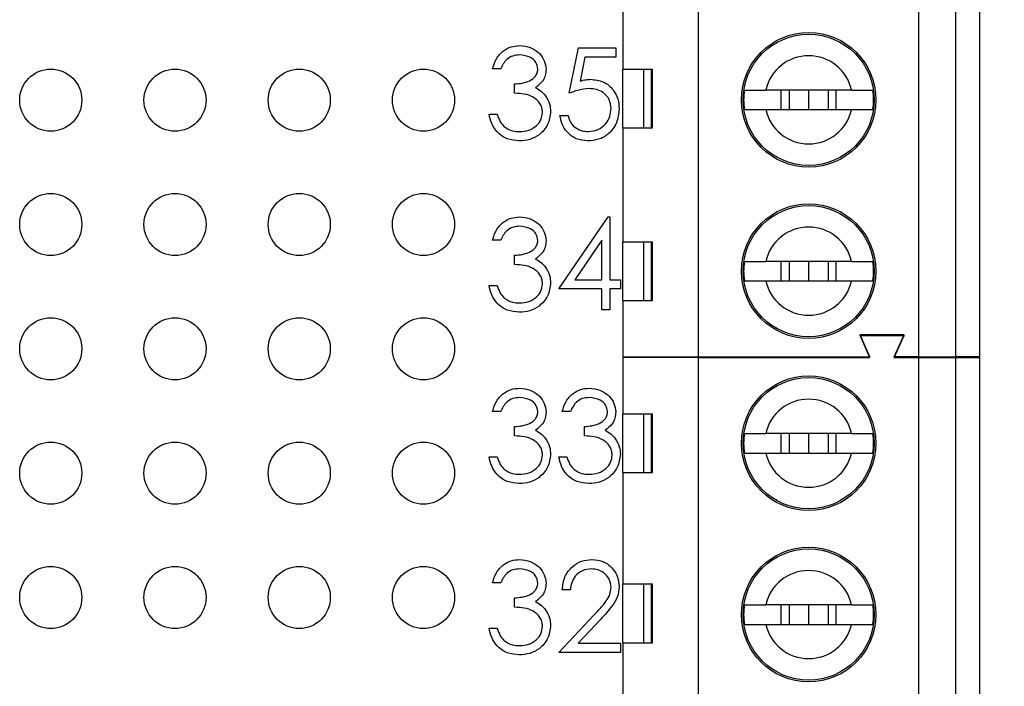
# Model space of a CAD drawing. Units: inches. Extents: x 0.1 to 20.2, y 0.1 to 13.1.
# Drawn here: x 12 to 12.8, y 9.7 to 10.3 of the extents above; entities that cross this region are included whole.
import ezdxf

# ---------------------------------------------------------------- set-up
doc = ezdxf.new("R2010")
doc.units = ezdxf.units.IN
doc.header["$LTSCALE"] = 1.2
doc.header["$MEASUREMENT"] = 0
doc.styles.add('SLDTEXTSTYLE0', font='TXT', dxfattribs={"width": 0.75})
doc.dimstyles.new('SLDDIMSTYLE0', dxfattribs={"dimtxt": 0.165354, "dimasz": 0.156, "dimexe": 0, "dimexo": 0.0625, "dimgap": 0.041339, "dimtad": 0, "dimtih": 1, "dimtoh": 1, "dimrnd": 1e-09, "dimzin": 4, "dimdsep": 46, "dimtxsty": 'SLDTEXTSTYLE0', "dimsah": 1, "dimcen": 0.09, "dimadec": 0, "dimazin": 1, "dimtfac": 1, "dimtofl": 0, "dimtmove": 0, "dimatfit": 3, "dimfxl": 0, "dimfrac": 2, "dimtolj": 1, "dimtzin": 12, "dimarcsym": 0})

# ---------------------------------------------------------------- blocks, each defined once
blk = doc.blocks.new('_D_8')
at = {"color": 7, "linetype": 'Continuous', "lineweight": 18}
for p, q in [((12.28234, 10.74233), (14.72099, 10.74233)), ((14.67375, 10.74233), (14.67375, 10.0445)), ((14.67375, 9.04233), (14.67375, 9.782)), ((12.28208, 9.04233), (14.72099, 9.04233))]:
    blk.add_line(p, q, dxfattribs=at)
for points in [[(14.67375, 10.74233), (14.64975, 10.58633), (14.69775, 10.58633)], [(14.67375, 9.04233), (14.69775, 9.19833), (14.64975, 9.19833)]]:
    blk.add_solid(points, dxfattribs=at)
at = {"color": 7, "linetype": 'Continuous', "lineweight": 18, "insert": (14.45994, 9.99515), "char_height": 0.165354, "attachment_point": 1, "style": 'SLDTEXTSTYLE0'}
blk.add_mtext('1.70', dxfattribs=at)

msp = doc.modelspace()

# ---------------------------------------------------------------- linework, layer by layer
at = {"color": 7, "linetype": 'Continuous', "lineweight": 25}
for p, q in [((12.55626, 9.98589), (12.55626, 10.39927)), ((12.73342, 9.98589), (12.73342, 10.39927)), ((12.76295, 10.39927), (12.76295, 9.98589)), ((12.78263, 9.98589), (12.78263, 10.39927)), ((12.49523, 10.30675), (12.49523, 10.21718)), ((12.45215, 10.19786), (12.45963, 10.23431)), ((12.45963, 10.23431), (12.48954, 10.23431)), ((12.48954, 10.23431), (12.48954, 10.22684)), ((12.46474, 10.22684), (12.46081, 10.20766)), ((12.48954, 10.22684), (12.46474, 10.22684)), ((12.39699, 10.21749), (12.39045, 10.21749)), ((12.49523, 10.21718), (12.51915, 10.21718)), ((12.49523, 10.16994), (12.49523, 10.21718)), ((12.5118, 10.21718), (12.5118, 10.16994)), ((12.51825, 10.16994), (12.51825, 10.21718)), ((12.51915, 10.16994), (12.51915, 10.21718)), ((12.40821, 10.19786), (12.40821, 10.20533)), ((12.67939, 10.20045), (12.61029, 10.20045)), ((12.62256, 10.20045), (12.62256, 10.1847)), ((12.62909, 10.20045), (12.62909, 10.1847)), ((12.64484, 10.20045), (12.64484, 10.1847)), ((12.66059, 10.20045), (12.66059, 10.1847)), ((12.66711, 10.1847), (12.66711, 10.20045)), ((12.61029, 10.1847), (12.67939, 10.1847)), ((12.38764, 10.18103), (12.39419, 10.18103)), ((12.44467, 10.18009), (12.45121, 10.18009)), ((12.49523, 10.16994), (12.49523, 10.0784)), ((12.49523, 10.16994), (12.51915, 10.16994)), ((12.44373, 10.04043), (12.48354, 10.09839)), ((12.48354, 10.09839), (12.48487, 10.09839)), ((12.48487, 10.09839), (12.48487, 10.04791)), ((12.39699, 10.07969), (12.39045, 10.07969)), ((12.47832, 10.07958), (12.45659, 10.04791)), ((12.47832, 10.04791), (12.47832, 10.07958)), ((12.49523, 10.0784), (12.51915, 10.0784)), ((12.49523, 10.03116), (12.49523, 10.0784)), ((12.5118, 10.0784), (12.5118, 10.03116)), ((12.51825, 10.03116), (12.51825, 10.0784)), ((12.51915, 10.03116), (12.51915, 10.0784)), ((12.40821, 10.06006), (12.40821, 10.06754)), ((12.67939, 10.06266), (12.61029, 10.06266)), ((12.62256, 10.06266), (12.62256, 10.04691)), ((12.62909, 10.06266), (12.62909, 10.04691)), ((12.64484, 10.06266), (12.64484, 10.04691)), ((12.66059, 10.06266), (12.66059, 10.04691)), ((12.66711, 10.04691), (12.66711, 10.06266)), ((12.38764, 10.04323), (12.39419, 10.04323)), ((12.45659, 10.04791), (12.47832, 10.04791)), ((12.48487, 10.04791), (12.49328, 10.04791)), ((12.49328, 10.04791), (12.49328, 10.04043)), ((12.61029, 10.04691), (12.67939, 10.04691)), ((12.47832, 10.04043), (12.44373, 10.04043)), ((12.47832, 10.0236), (12.47832, 10.04043)), ((12.49328, 10.04043), (12.48487, 10.04043)), ((12.48487, 10.04043), (12.48487, 10.0236)), ((12.49523, 10.03116), (12.49523, 9.98589)), ((12.49523, 10.03116), (12.51915, 10.03116)), ((12.48487, 10.0236), (12.47832, 10.0236)), ((12.72161, 10.0036), (12.68618, 10.0036)), ((12.69405, 9.98589), (12.68618, 10.0036)), ((12.69405, 9.98527), (12.68618, 10.00299)), ((12.68618, 10.00299), (12.72161, 10.00299)), ((12.71374, 9.98589), (12.72161, 10.0036)), ((12.71374, 9.98527), (12.72161, 10.00299)), ((12.49523, 9.98589), (12.55626, 9.98589)), ((12.55626, 9.98527), (12.49523, 9.98527)), ((12.49523, 9.98527), (12.49523, 9.94)), ((12.51858, 9.98527), (12.51885, 9.98589)), ((12.53881, 9.98527), (12.53854, 9.98589)), ((12.55626, 9.98589), (12.69405, 9.98589)), ((12.55626, 9.57189), (12.55626, 9.98527)), ((12.55626, 9.98527), (12.69405, 9.98527)), ((12.73342, 9.98589), (12.71374, 9.98589)), ((12.71374, 9.98527), (12.73342, 9.98527)), ((12.73342, 9.98589), (12.76295, 9.98589)), ((12.73342, 9.57189), (12.73342, 9.98527)), ((12.73342, 9.98527), (12.76295, 9.98527)), ((12.78263, 9.98589), (12.76295, 9.98589)), ((12.76295, 9.98527), (12.76295, 9.57189)), ((12.76295, 9.98527), (12.78263, 9.98527)), ((12.78263, 9.57189), (12.78263, 9.98527)), ((12.39699, 9.9419), (12.39045, 9.9419)), ((12.45308, 9.9419), (12.44654, 9.9419)), ((12.49523, 9.94), (12.51915, 9.94)), ((12.49523, 9.89275), (12.49523, 9.94)), ((12.5118, 9.94), (12.5118, 9.89275)), ((12.51826, 9.89275), (12.51826, 9.94)), ((12.51915, 9.89275), (12.51915, 9.94)), ((12.40821, 9.92226), (12.40821, 9.92974)), ((12.4643, 9.92226), (12.4643, 9.92974)), ((12.67939, 9.92425), (12.61029, 9.92425)), ((12.62256, 9.92425), (12.62256, 9.9085)), ((12.62909, 9.92425), (12.62909, 9.9085)), ((12.64484, 9.92425), (12.64484, 9.9085)), ((12.66059, 9.92425), (12.66059, 9.9085)), ((12.66711, 9.9085), (12.66711, 9.92425)), ((12.61029, 9.9085), (12.67939, 9.9085)), ((12.38764, 9.90544), (12.39419, 9.90544)), ((12.44373, 9.90544), (12.45028, 9.90544)), ((12.49523, 9.89275), (12.49523, 9.80318)), ((12.49523, 9.89275), (12.51915, 9.89275)), ((12.39699, 9.8041), (12.39045, 9.8041)), ((12.49523, 9.80318), (12.51915, 9.80318)), ((12.49523, 9.75594), (12.49523, 9.80318)), ((12.5118, 9.80318), (12.5118, 9.75594)), ((12.51825, 9.75594), (12.51825, 9.80318)), ((12.51915, 9.75594), (12.51915, 9.80318)), ((12.45308, 9.79849), (12.44654, 9.79849)), ((12.40821, 9.78447), (12.40821, 9.79195)), ((12.67939, 9.78645), (12.61029, 9.78645)), ((12.62256, 9.78645), (12.62256, 9.7707)), ((12.62909, 9.78645), (12.62909, 9.7707)), ((12.64484, 9.78645), (12.64484, 9.7707)), ((12.66059, 9.78645), (12.66059, 9.7707)), ((12.66711, 9.7707), (12.66711, 9.78645)), ((12.44373, 9.74801), (12.47201, 9.77819)), ((12.47759, 9.77496), (12.45935, 9.75549)), ((12.38764, 9.76764), (12.39419, 9.76764)), ((12.61029, 9.7707), (12.67939, 9.7707)), ((12.45935, 9.75549), (12.49328, 9.75549)), ((12.49328, 9.75549), (12.49328, 9.74801)), ((12.49523, 9.75594), (12.49523, 9.6644)), ((12.49523, 9.75594), (12.51915, 9.75594)), ((12.49328, 9.74801), (12.44373, 9.74801))]:
    msp.add_line(p, q, dxfattribs=at)
for centre, radius in [((12.64484, 10.19258), 0.05413), ((12.64484, 10.19258), 0.05276), ((12.03484, 10.19233), 0.025), ((12.13484, 10.19233), 0.025), ((12.23484, 10.19233), 0.025), ((12.33484, 10.19233), 0.025), ((12.03484, 10.09233), 0.025), ((12.13484, 10.09233), 0.025), ((12.23484, 10.09233), 0.025), ((12.33484, 10.09233), 0.025), ((12.64484, 10.05478), 0.05413), ((12.64484, 10.05478), 0.05276), ((12.03484, 9.99233), 0.025), ((12.13484, 9.99233), 0.025), ((12.23484, 9.99233), 0.025), ((12.33484, 9.99233), 0.025), ((12.64484, 9.91637), 0.05413), ((12.64484, 9.91637), 0.05276), ((12.03484, 9.89233), 0.025), ((12.13484, 9.89233), 0.025), ((12.23484, 9.89233), 0.025), ((12.33484, 9.89233), 0.025), ((12.64484, 9.77858), 0.05413), ((12.64484, 9.77858), 0.05276), ((12.03484, 9.79233), 0.025), ((12.13484, 9.79233), 0.025), ((12.23484, 9.79233), 0.025), ((12.33484, 9.79233), 0.025)]:
    msp.add_circle(centre, radius, dxfattribs=at)
for centre, radius, start, end in [((12.64484, 10.19258), 0.03543, 12.83959, 167.16041), ((12.64484, 10.19258), 0.05232, 171.3435, 188.6565), ((12.64484, 10.19258), 0.05232, 351.3435, 8.6565), ((12.64484, 10.19258), 0.03543, 192.83959, 347.16041), ((12.64484, 10.05478), 0.03543, 12.83959, 167.16041), ((12.64484, 10.05478), 0.05232, 171.3435, 188.6565), ((12.64484, 10.05478), 0.05232, 351.3435, 8.6565), ((12.64484, 10.05478), 0.03543, 192.83959, 347.16041), ((12.64484, 9.91637), 0.03543, 12.83959, 167.16041), ((12.64484, 9.91637), 0.05232, 171.3435, 188.6565), ((12.64484, 9.91637), 0.05232, 351.3435, 8.6565), ((12.64484, 9.91637), 0.03543, 192.83959, 347.16041), ((12.64484, 9.77858), 0.03543, 12.83959, 167.16041), ((12.64484, 9.77858), 0.05232, 171.3435, 188.6565), ((12.64484, 9.77858), 0.05232, 351.3435, 8.6565), ((12.64484, 9.77858), 0.03543, 192.83959, 347.16041)]:
    msp.add_arc(centre, radius, start, end, dxfattribs=at)
for points, knots in [([(12.39045, 10.21749), (12.39129, 10.22029), (12.39297, 10.22589), (12.39854, 10.23209), (12.40528, 10.23565), (12.40986, 10.23601), (12.41215, 10.23618)], [0, 0, 0, 0, 0.280284, 0.559679, 0.779748, 1, 1, 1, 1]), ([(12.41215, 10.23618), (12.41511, 10.23587), (12.42101, 10.23523), (12.42807, 10.23055), (12.43255, 10.22419), (12.43315, 10.21955), (12.43345, 10.21724)], [0, 0, 0, 0, 0.280083, 0.559864, 0.78009, 1, 1, 1, 1]), ([(12.41224, 10.2287), (12.41035, 10.22855), (12.40656, 10.22825), (12.40053, 10.22461), (12.39833, 10.22019), (12.39699, 10.21749)], [0, 0, 0, 0, 0.280638, 0.560352, 1, 1, 1, 1]), ([(12.42691, 10.21727), (12.42654, 10.21918), (12.42579, 10.22301), (12.42021, 10.22773), (12.41526, 10.22834), (12.41224, 10.2287)], [0, 0, 0, 0, 0.278846, 0.560074, 1, 1, 1, 1]), ([(12.40821, 10.20533), (12.41233, 10.20571), (12.41851, 10.20629), (12.42455, 10.21056), (12.42661, 10.21419), (12.42681, 10.21624), (12.42691, 10.21727)], [0, 0, 0, 0, 0.499419, 0.749022, 0.874535, 1, 1, 1, 1]), ([(12.43345, 10.21724), (12.43333, 10.21555), (12.43309, 10.21219), (12.43047, 10.20659), (12.42703, 10.20389), (12.42493, 10.20224)], [0, 0, 0, 0, 0.280506, 0.560788, 1, 1, 1, 1]), ([(12.46081, 10.20766), (12.46239, 10.20809), (12.4652, 10.20887), (12.46812, 10.20901), (12.4694, 10.20907)], [0, 0, 0, 0, 0.5600634, 1, 1, 1, 1]), ([(12.4694, 10.20907), (12.47288, 10.2087), (12.47985, 10.20796), (12.48752, 10.2014), (12.49179, 10.19342), (12.49216, 10.18795), (12.49234, 10.18522)], [0, 0, 0, 0, 0.2796858, 0.5590243, 0.77928, 1, 1, 1, 1]), ([(12.42493, 10.20224), (12.42663, 10.20135), (12.42967, 10.19977), (12.43187, 10.19716), (12.43284, 10.19601)], [0, 0, 0, 0, 0.55981, 1, 1, 1, 1]), ([(12.46821, 10.20159), (12.46513, 10.20127), (12.45961, 10.2007), (12.45443, 10.19873), (12.45215, 10.19786)], [0, 0, 0, 0, 0.559416, 1, 1, 1, 1]), ([(12.4858, 10.1855), (12.48553, 10.18802), (12.48499, 10.19306), (12.48008, 10.19854), (12.47414, 10.20125), (12.47019, 10.20148), (12.46821, 10.20159)], [0, 0, 0, 0, 0.279539, 0.558619, 0.779045, 1, 1, 1, 1]), ([(12.59312, 10.20045), (12.59428, 10.20045), (12.59659, 10.20045), (12.60305, 10.20045), (12.60814, 10.20045), (12.61029, 10.20045)], [0, 0, 0, 0, 0.365651, 0.731223, 1, 1, 1, 1]), ([(12.67939, 10.20045), (12.68215, 10.20045), (12.68789, 10.20045), (12.69379, 10.20045), (12.69573, 10.20045), (12.69656, 10.20045)], [0, 0, 0, 0, 0.346934, 0.719574, 1, 1, 1, 1]), ([(12.43065, 10.18243), (12.43054, 10.1837), (12.43033, 10.18625), (12.42806, 10.19084), (12.42127, 10.19713), (12.41344, 10.19756), (12.40821, 10.19786)], [0, 0, 0, 0, 0.125579, 0.251187, 0.500608, 1, 1, 1, 1]), ([(12.43284, 10.19601), (12.43423, 10.19378), (12.43673, 10.18979), (12.43705, 10.18512), (12.43719, 10.18306)], [0, 0, 0, 0, 0.559415, 1, 1, 1, 1]), ([(12.49234, 10.18522), (12.49192, 10.18144), (12.49106, 10.17388), (12.48451, 10.16508), (12.47585, 10.16021), (12.46989, 10.15975), (12.46691, 10.15953)], [0, 0, 0, 0, 0.279863, 0.559265, 0.779424, 1, 1, 1, 1]), ([(12.46729, 10.16701), (12.47003, 10.16733), (12.47549, 10.16797), (12.48158, 10.17295), (12.48529, 10.17905), (12.48563, 10.18335), (12.4858, 10.1855)], [0, 0, 0, 0, 0.279616, 0.559344, 0.779552, 1, 1, 1, 1]), ([(12.59312, 10.1847), (12.59428, 10.1847), (12.59659, 10.1847), (12.60305, 10.1847), (12.60814, 10.1847), (12.61029, 10.1847)], [0, 0, 0, 0, 0.365651, 0.731223, 1, 1, 1, 1]), ([(12.67939, 10.1847), (12.68215, 10.1847), (12.68789, 10.1847), (12.69379, 10.1847), (12.69573, 10.1847), (12.69656, 10.1847)], [0, 0, 0, 0, 0.346934, 0.719574, 1, 1, 1, 1]), ([(12.41196, 10.15953), (12.40862, 10.15982), (12.40194, 10.16041), (12.39404, 10.166), (12.38946, 10.17337), (12.38825, 10.17847), (12.38764, 10.18103)], [0, 0, 0, 0, 0.279885, 0.558978, 0.779251, 1, 1, 1, 1]), ([(12.39419, 10.18103), (12.39485, 10.17891), (12.39605, 10.17513), (12.39872, 10.17223), (12.3999, 10.17095)], [0, 0, 0, 0, 0.560684, 1, 1, 1, 1]), ([(12.43719, 10.18306), (12.43667, 10.17948), (12.43562, 10.17232), (12.42877, 10.16446), (12.42043, 10.16018), (12.41479, 10.15975), (12.41196, 10.15953)], [0, 0, 0, 0, 0.2793101, 0.558838, 0.7792783, 1, 1, 1, 1]), ([(12.41208, 10.16701), (12.41461, 10.16718), (12.41966, 10.16751), (12.42577, 10.1713), (12.42991, 10.17649), (12.4304, 10.18045), (12.43065, 10.18243)], [0, 0, 0, 0, 0.280595, 0.560145, 0.780309, 1, 1, 1, 1]), ([(12.46691, 10.15953), (12.46379, 10.15985), (12.45754, 10.16049), (12.45047, 10.16607), (12.4461, 10.17287), (12.44515, 10.17768), (12.44467, 10.18009)], [0, 0, 0, 0, 0.279624, 0.559024, 0.779383, 1, 1, 1, 1]), ([(12.45121, 10.18009), (12.45178, 10.17803), (12.4529, 10.17392), (12.45736, 10.16975), (12.46232, 10.16743), (12.46564, 10.16715), (12.46729, 10.16701)], [0, 0, 0, 0, 0.28004, 0.559158, 0.779583, 1, 1, 1, 1]), ([(12.3999, 10.17095), (12.40199, 10.16964), (12.40574, 10.16729), (12.41014, 10.16709), (12.41208, 10.16701)], [0, 0, 0, 0, 0.558748, 1, 1, 1, 1]), ([(12.39045, 10.07969), (12.39129, 10.0825), (12.39297, 10.0881), (12.39854, 10.09429), (12.40528, 10.09785), (12.40986, 10.09821), (12.41215, 10.09839)], [0, 0, 0, 0, 0.280287, 0.559673, 0.779744, 1, 1, 1, 1]), ([(12.41215, 10.09839), (12.41511, 10.09807), (12.42101, 10.09744), (12.42807, 10.09275), (12.43255, 10.08639), (12.43315, 10.08176), (12.43345, 10.07944)], [0, 0, 0, 0, 0.280083, 0.559864, 0.78009, 1, 1, 1, 1]), ([(12.41224, 10.09091), (12.41035, 10.09076), (12.40656, 10.09046), (12.40053, 10.08681), (12.39833, 10.08239), (12.39699, 10.07969)], [0, 0, 0, 0, 0.280637, 0.56037, 1, 1, 1, 1]), ([(12.42691, 10.07947), (12.42654, 10.08138), (12.42579, 10.08521), (12.42021, 10.08994), (12.41526, 10.09054), (12.41224, 10.09091)], [0, 0, 0, 0, 0.278871, 0.560077, 1, 1, 1, 1]), ([(12.40821, 10.06754), (12.41233, 10.06792), (12.41851, 10.06849), (12.42455, 10.07277), (12.42661, 10.0764), (12.42681, 10.07845), (12.42691, 10.07947)], [0, 0, 0, 0, 0.4994181, 0.7490229, 0.8745576, 1, 1, 1, 1]), ([(12.43345, 10.07944), (12.43333, 10.07776), (12.43309, 10.07439), (12.43047, 10.06879), (12.42703, 10.06609), (12.42493, 10.06444)], [0, 0, 0, 0, 0.280506, 0.560788, 1, 1, 1, 1]), ([(12.43065, 10.04464), (12.43054, 10.04591), (12.43033, 10.04845), (12.42805, 10.05305), (12.42127, 10.05933), (12.41344, 10.05977), (12.40821, 10.06006)], [0, 0, 0, 0, 0.125598, 0.251187, 0.500607, 1, 1, 1, 1]), ([(12.42493, 10.06444), (12.42663, 10.06356), (12.42967, 10.06197), (12.43187, 10.05937), (12.43284, 10.05822)], [0, 0, 0, 0, 0.559796, 1, 1, 1, 1]), ([(12.43284, 10.05822), (12.43423, 10.05599), (12.43673, 10.052), (12.43705, 10.04732), (12.43719, 10.04526)], [0, 0, 0, 0, 0.559432, 1, 1, 1, 1]), ([(12.59312, 10.06266), (12.59428, 10.06266), (12.59659, 10.06266), (12.60305, 10.06266), (12.60814, 10.06266), (12.61029, 10.06266)], [0, 0, 0, 0, 0.365651, 0.731223, 1, 1, 1, 1]), ([(12.67939, 10.06266), (12.68215, 10.06266), (12.68789, 10.06266), (12.69379, 10.06266), (12.69573, 10.06266), (12.69656, 10.06266)], [0, 0, 0, 0, 0.346934, 0.719574, 1, 1, 1, 1]), ([(12.41196, 10.02173), (12.40862, 10.02203), (12.40194, 10.02261), (12.39404, 10.02821), (12.38946, 10.03558), (12.38825, 10.04068), (12.38764, 10.04323)], [0, 0, 0, 0, 0.279886, 0.558979, 0.779266, 1, 1, 1, 1]), ([(12.39419, 10.04323), (12.39485, 10.04111), (12.39605, 10.03733), (12.39872, 10.03443), (12.3999, 10.03315)], [0, 0, 0, 0, 0.560684, 1, 1, 1, 1]), ([(12.43719, 10.04526), (12.43667, 10.04169), (12.43562, 10.03453), (12.42877, 10.02666), (12.42043, 10.02239), (12.41479, 10.02195), (12.41196, 10.02173)], [0, 0, 0, 0, 0.2793101, 0.558838, 0.7792783, 1, 1, 1, 1]), ([(12.41208, 10.02921), (12.41461, 10.02938), (12.41966, 10.02972), (12.42577, 10.0335), (12.42991, 10.0387), (12.4304, 10.04266), (12.43065, 10.04464)], [0, 0, 0, 0, 0.280602, 0.560157, 0.780306, 1, 1, 1, 1]), ([(12.59312, 10.04691), (12.59428, 10.04691), (12.59659, 10.04691), (12.60305, 10.04691), (12.60814, 10.04691), (12.61029, 10.04691)], [0, 0, 0, 0, 0.365651, 0.731223, 1, 1, 1, 1]), ([(12.67939, 10.04691), (12.68215, 10.04691), (12.68789, 10.04691), (12.69379, 10.04691), (12.69573, 10.04691), (12.69656, 10.04691)], [0, 0, 0, 0, 0.346934, 0.719574, 1, 1, 1, 1]), ([(12.3999, 10.03315), (12.40199, 10.03184), (12.40574, 10.0295), (12.41014, 10.0293), (12.41208, 10.02921)], [0, 0, 0, 0, 0.558736, 1, 1, 1, 1]), ([(12.39045, 9.9419), (12.39129, 9.9447), (12.39297, 9.9503), (12.39854, 9.9565), (12.40528, 9.96006), (12.40986, 9.96041), (12.41215, 9.96059)], [0, 0, 0, 0, 0.280287, 0.559673, 0.779744, 1, 1, 1, 1]), ([(12.41215, 9.96059), (12.41511, 9.96028), (12.42101, 9.95964), (12.42807, 9.95496), (12.43255, 9.9486), (12.43315, 9.94396), (12.43345, 9.94165)], [0, 0, 0, 0, 0.280083, 0.559864, 0.78009, 1, 1, 1, 1]), ([(12.44654, 9.9419), (12.44738, 9.9447), (12.44906, 9.9503), (12.45463, 9.9565), (12.46137, 9.96006), (12.46595, 9.96041), (12.46824, 9.96059)], [0, 0, 0, 0, 0.280287, 0.559673, 0.779744, 1, 1, 1, 1]), ([(12.46824, 9.96059), (12.4712, 9.96028), (12.4771, 9.95964), (12.48416, 9.95496), (12.48864, 9.9486), (12.48924, 9.94396), (12.48954, 9.94165)], [0, 0, 0, 0, 0.280083, 0.559864, 0.78009, 1, 1, 1, 1]), ([(12.41224, 9.95311), (12.41035, 9.95296), (12.40656, 9.95266), (12.40053, 9.94902), (12.39833, 9.9446), (12.39699, 9.9419)], [0, 0, 0, 0, 0.280637, 0.56037, 1, 1, 1, 1]), ([(12.42691, 9.94168), (12.42654, 9.94359), (12.42579, 9.94742), (12.42021, 9.95214), (12.41526, 9.95274), (12.41224, 9.95311)], [0, 0, 0, 0, 0.278871, 0.560077, 1, 1, 1, 1]), ([(12.46833, 9.95311), (12.46643, 9.95296), (12.46265, 9.95266), (12.45662, 9.94902), (12.45442, 9.9446), (12.45308, 9.9419)], [0, 0, 0, 0, 0.280637, 0.56037, 1, 1, 1, 1]), ([(12.483, 9.94168), (12.48263, 9.94359), (12.48188, 9.94742), (12.4763, 9.95214), (12.47135, 9.95274), (12.46833, 9.95311)], [0, 0, 0, 0, 0.278871, 0.560077, 1, 1, 1, 1]), ([(12.40821, 9.92974), (12.41233, 9.93012), (12.41851, 9.9307), (12.42455, 9.93497), (12.42661, 9.9386), (12.42681, 9.94065), (12.42691, 9.94168)], [0, 0, 0, 0, 0.499419, 0.749022, 0.874535, 1, 1, 1, 1]), ([(12.43345, 9.94165), (12.43333, 9.93996), (12.43309, 9.93659), (12.43047, 9.931), (12.42703, 9.9283), (12.42493, 9.92665)], [0, 0, 0, 0, 0.280506, 0.560788, 1, 1, 1, 1]), ([(12.4643, 9.92974), (12.46842, 9.93012), (12.4746, 9.9307), (12.48064, 9.93497), (12.4827, 9.9386), (12.4829, 9.94065), (12.483, 9.94168)], [0, 0, 0, 0, 0.499419, 0.749022, 0.874535, 1, 1, 1, 1]), ([(12.48954, 9.94165), (12.48942, 9.93996), (12.48918, 9.93659), (12.48656, 9.931), (12.48312, 9.9283), (12.48102, 9.92665)], [0, 0, 0, 0, 0.280506, 0.560788, 1, 1, 1, 1]), ([(12.43065, 9.90684), (12.43054, 9.90811), (12.43033, 9.91065), (12.42805, 9.91525), (12.42127, 9.92154), (12.41344, 9.92197), (12.40821, 9.92226)], [0, 0, 0, 0, 0.125598, 0.251188, 0.500609, 1, 1, 1, 1]), ([(12.42493, 9.92665), (12.42663, 9.92576), (12.42967, 9.92418), (12.43187, 9.92157), (12.43284, 9.92042)], [0, 0, 0, 0, 0.559773, 1, 1, 1, 1]), ([(12.48674, 9.90684), (12.48663, 9.90811), (12.48642, 9.91065), (12.48414, 9.91525), (12.47736, 9.92154), (12.46953, 9.92197), (12.4643, 9.92226)], [0, 0, 0, 0, 0.125598, 0.251188, 0.500609, 1, 1, 1, 1]), ([(12.48102, 9.92665), (12.48272, 9.92576), (12.48576, 9.92418), (12.48796, 9.92157), (12.48893, 9.92042)], [0, 0, 0, 0, 0.559773, 1, 1, 1, 1]), ([(12.59312, 9.92425), (12.59428, 9.92425), (12.59659, 9.92425), (12.60305, 9.92425), (12.60814, 9.92425), (12.61029, 9.92425)], [0, 0, 0, 0, 0.365651, 0.731223, 1, 1, 1, 1]), ([(12.67939, 9.92425), (12.68215, 9.92425), (12.68789, 9.92425), (12.69379, 9.92425), (12.69573, 9.92425), (12.69656, 9.92425)], [0, 0, 0, 0, 0.346934, 0.719574, 1, 1, 1, 1]), ([(12.43284, 9.92042), (12.43423, 9.91819), (12.43673, 9.9142), (12.43705, 9.90953), (12.43719, 9.90747)], [0, 0, 0, 0, 0.559415, 1, 1, 1, 1]), ([(12.48893, 9.92042), (12.49032, 9.91819), (12.49282, 9.9142), (12.49314, 9.90953), (12.49328, 9.90747)], [0, 0, 0, 0, 0.559415, 1, 1, 1, 1]), ([(12.43719, 9.90747), (12.43667, 9.90389), (12.43562, 9.89673), (12.42877, 9.88886), (12.42043, 9.88459), (12.41479, 9.88415), (12.41196, 9.88394)], [0, 0, 0, 0, 0.2793101, 0.558838, 0.7792783, 1, 1, 1, 1]), ([(12.41208, 9.89142), (12.41461, 9.89158), (12.41966, 9.89192), (12.42577, 9.89571), (12.42991, 9.9009), (12.4304, 9.90486), (12.43065, 9.90684)], [0, 0, 0, 0, 0.280597, 0.56016, 0.780307, 1, 1, 1, 1]), ([(12.49328, 9.90747), (12.49276, 9.90389), (12.49171, 9.89673), (12.48486, 9.88886), (12.47652, 9.88459), (12.47088, 9.88415), (12.46805, 9.88394)], [0, 0, 0, 0, 0.2793101, 0.558838, 0.7792783, 1, 1, 1, 1]), ([(12.46817, 9.89142), (12.4707, 9.89158), (12.47575, 9.89192), (12.48186, 9.89571), (12.486, 9.9009), (12.48649, 9.90486), (12.48674, 9.90684)], [0, 0, 0, 0, 0.280597, 0.56016, 0.780307, 1, 1, 1, 1]), ([(12.59312, 9.9085), (12.59428, 9.9085), (12.59659, 9.9085), (12.60305, 9.9085), (12.60814, 9.9085), (12.61029, 9.9085)], [0, 0, 0, 0, 0.365651, 0.731223, 1, 1, 1, 1]), ([(12.67939, 9.9085), (12.68215, 9.9085), (12.68789, 9.9085), (12.69379, 9.9085), (12.69573, 9.9085), (12.69656, 9.9085)], [0, 0, 0, 0, 0.346934, 0.719574, 1, 1, 1, 1]), ([(12.41196, 9.88394), (12.40862, 9.88423), (12.40194, 9.88481), (12.39404, 9.89041), (12.38946, 9.89778), (12.38825, 9.90288), (12.38764, 9.90544)], [0, 0, 0, 0, 0.279886, 0.558979, 0.779266, 1, 1, 1, 1]), ([(12.39419, 9.90544), (12.39485, 9.90332), (12.39605, 9.89954), (12.39872, 9.89663), (12.3999, 9.89536)], [0, 0, 0, 0, 0.560684, 1, 1, 1, 1]), ([(12.46805, 9.88394), (12.46471, 9.88423), (12.45803, 9.88481), (12.45013, 9.89041), (12.44555, 9.89778), (12.44434, 9.90288), (12.44373, 9.90544)], [0, 0, 0, 0, 0.279886, 0.558979, 0.779266, 1, 1, 1, 1]), ([(12.45028, 9.90544), (12.45094, 9.90332), (12.45214, 9.89954), (12.45481, 9.89663), (12.45599, 9.89536)], [0, 0, 0, 0, 0.560684, 1, 1, 1, 1]), ([(12.3999, 9.89536), (12.40199, 9.89405), (12.40574, 9.8917), (12.41014, 9.8915), (12.41208, 9.89142)], [0, 0, 0, 0, 0.558748, 1, 1, 1, 1]), ([(12.45599, 9.89536), (12.45808, 9.89405), (12.46183, 9.8917), (12.46623, 9.8915), (12.46817, 9.89142)], [0, 0, 0, 0, 0.558748, 1, 1, 1, 1]), ([(12.39045, 9.8041), (12.39129, 9.80691), (12.39297, 9.8125), (12.39854, 9.8187), (12.40528, 9.82226), (12.40986, 9.82262), (12.41215, 9.8228)], [0, 0, 0, 0, 0.280286, 0.559684, 0.779746, 1, 1, 1, 1]), ([(12.41215, 9.8228), (12.41511, 9.82248), (12.42101, 9.82185), (12.42807, 9.81716), (12.43255, 9.8108), (12.43315, 9.80617), (12.43345, 9.80385)], [0, 0, 0, 0, 0.280083, 0.559877, 0.780106, 1, 1, 1, 1]), ([(12.44654, 9.79849), (12.44696, 9.80204), (12.44781, 9.80912), (12.45403, 9.81722), (12.46195, 9.82208), (12.46753, 9.82256), (12.47032, 9.8228)], [0, 0, 0, 0, 0.280025, 0.559519, 0.779669, 1, 1, 1, 1]), ([(12.47032, 9.8228), (12.47357, 9.82249), (12.48006, 9.82189), (12.48728, 9.81595), (12.49166, 9.80875), (12.49211, 9.80366), (12.49234, 9.80112)], [0, 0, 0, 0, 0.2798872, 0.5592196, 0.7795785, 1, 1, 1, 1]), ([(12.41224, 9.81532), (12.41035, 9.81517), (12.40656, 9.81487), (12.40053, 9.81122), (12.39833, 9.8068), (12.39699, 9.8041)], [0, 0, 0, 0, 0.28064, 0.560372, 1, 1, 1, 1]), ([(12.42691, 9.80388), (12.42654, 9.80579), (12.42579, 9.80962), (12.42021, 9.81435), (12.41526, 9.81495), (12.41224, 9.81532)], [0, 0, 0, 0, 0.27887, 0.560073, 1, 1, 1, 1]), ([(12.46998, 9.81532), (12.46749, 9.81506), (12.46251, 9.81456), (12.45689, 9.81001), (12.45386, 9.8043), (12.45334, 9.80043), (12.45308, 9.79849)], [0, 0, 0, 0, 0.279697, 0.558851, 0.779171, 1, 1, 1, 1]), ([(12.4858, 9.80054), (12.48549, 9.80279), (12.48488, 9.80731), (12.48043, 9.81208), (12.4753, 9.81491), (12.47176, 9.81518), (12.46998, 9.81532)], [0, 0, 0, 0, 0.2791127, 0.5589771, 0.7793505, 1, 1, 1, 1]), ([(12.40821, 9.79195), (12.41233, 9.79233), (12.41851, 9.7929), (12.42455, 9.79718), (12.42661, 9.80081), (12.42681, 9.80286), (12.42691, 9.80388)], [0, 0, 0, 0, 0.4994181, 0.7490229, 0.8745576, 1, 1, 1, 1]), ([(12.43345, 9.80385), (12.43333, 9.80217), (12.43309, 9.7988), (12.43047, 9.7932), (12.42703, 9.7905), (12.42493, 9.78885)], [0, 0, 0, 0, 0.280498, 0.560801, 1, 1, 1, 1]), ([(12.47201, 9.77819), (12.47551, 9.78179), (12.48038, 9.7868), (12.48521, 9.79458), (12.4856, 9.79855), (12.4858, 9.80054)], [0, 0, 0, 0, 0.560717, 0.780522, 1, 1, 1, 1]), ([(12.49234, 9.80112), (12.49205, 9.79823), (12.49146, 9.79244), (12.48562, 9.7837), (12.48064, 9.77828), (12.47759, 9.77496)], [0, 0, 0, 0, 0.279292, 0.559161, 1, 1, 1, 1]), ([(12.42493, 9.78885), (12.42663, 9.78797), (12.42967, 9.78638), (12.43187, 9.78378), (12.43284, 9.78263)], [0, 0, 0, 0, 0.559796, 1, 1, 1, 1]), ([(12.43065, 9.76904), (12.43054, 9.77032), (12.43033, 9.77286), (12.42806, 9.77746), (12.42127, 9.78374), (12.41344, 9.78418), (12.40821, 9.78447)], [0, 0, 0, 0, 0.125581, 0.25119, 0.500599, 1, 1, 1, 1]), ([(12.43284, 9.78263), (12.43423, 9.7804), (12.43673, 9.77641), (12.43705, 9.77173), (12.43719, 9.76967)], [0, 0, 0, 0, 0.559432, 1, 1, 1, 1]), ([(12.59312, 9.78645), (12.59428, 9.78645), (12.59659, 9.78645), (12.60305, 9.78645), (12.60814, 9.78645), (12.61029, 9.78645)], [0, 0, 0, 0, 0.365651, 0.731223, 1, 1, 1, 1]), ([(12.67939, 9.78645), (12.68215, 9.78645), (12.68789, 9.78645), (12.69379, 9.78645), (12.69573, 9.78645), (12.69656, 9.78645)], [0, 0, 0, 0, 0.346934, 0.719574, 1, 1, 1, 1]), ([(12.41196, 9.74614), (12.40862, 9.74643), (12.40194, 9.74702), (12.39404, 9.75262), (12.38946, 9.75998), (12.38825, 9.76509), (12.38764, 9.76764)], [0, 0, 0, 0, 0.279886, 0.558979, 0.779266, 1, 1, 1, 1]), ([(12.39419, 9.76764), (12.39485, 9.76552), (12.39605, 9.76174), (12.39872, 9.75884), (12.3999, 9.75756)], [0, 0, 0, 0, 0.560706, 1, 1, 1, 1]), ([(12.43719, 9.76967), (12.43667, 9.76609), (12.43562, 9.75893), (12.42878, 9.75107), (12.42043, 9.7468), (12.41479, 9.74636), (12.41196, 9.74614)], [0, 0, 0, 0, 0.279297, 0.558839, 0.779274, 1, 1, 1, 1]), ([(12.41208, 9.75362), (12.41461, 9.75379), (12.41966, 9.75413), (12.42577, 9.75791), (12.42991, 9.7631), (12.4304, 9.76707), (12.43065, 9.76904)], [0, 0, 0, 0, 0.2805963, 0.5601445, 0.7802889, 1, 1, 1, 1]), ([(12.59312, 9.7707), (12.59428, 9.7707), (12.59659, 9.7707), (12.60305, 9.7707), (12.60814, 9.7707), (12.61029, 9.7707)], [0, 0, 0, 0, 0.365651, 0.731223, 1, 1, 1, 1]), ([(12.67939, 9.7707), (12.68215, 9.7707), (12.68789, 9.7707), (12.69379, 9.7707), (12.69573, 9.7707), (12.69656, 9.7707)], [0, 0, 0, 0, 0.346934, 0.719574, 1, 1, 1, 1]), ([(12.3999, 9.75756), (12.40199, 9.75625), (12.40574, 9.75391), (12.41014, 9.75371), (12.41208, 9.75362)], [0, 0, 0, 0, 0.5587452, 1, 1, 1, 1])]:
    msp.add_open_spline(points, degree=3, knots=knots, dxfattribs=at)

# ---------------------------------------------------------------- dimensions: what is measured, and where the dimension line sits
at = {"color": 7, "linetype": 'Continuous', "lineweight": 18}
dim = msp.add_linear_dim(base=(14.67375, 9.04233), p1=(12.23509, 10.74233), p2=(12.23484, 9.04233), angle=90, dimstyle='SLDDIMSTYLE0', dxfattribs=at)
dim.commit()
dim.dimension.update_dxf_attribs({"geometry": '_D_8', "text_midpoint": (14.67375, 9.91325), "dimtype": 160})

doc.saveas('drawing.dxf')
